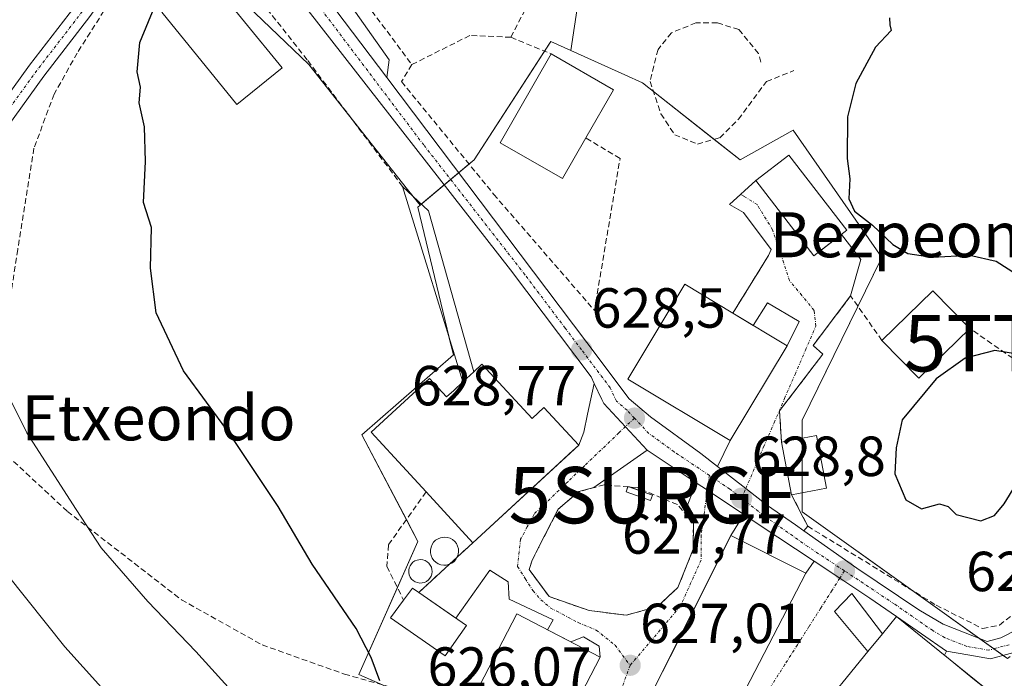
# Model space of a CAD drawing. Units: metres. Extents: x 589978 to 593427, y 4759095 to 4761456.
# Drawn here: x 590910 to 591085, y 4760490 to 4760607 of the extents above; entities that cross this region are included whole.
import ezdxf
from ezdxf.enums import TextEntityAlignment as Align

# ---------------------------------------------------------------- set-up
doc = ezdxf.new("R2010")
doc.units = ezdxf.units.M
doc.header["$MEASUREMENT"] = 0
doc.linetypes.add('TRAZO_Y_PUNTO', pattern=[1, 0.5, -0.25, 0, -0.25])
doc.linetypes.add('TRAZOSX2', pattern=[1.5, 1, -0.5])
doc.layers.get('0').update_dxf_attribs({"lineweight": 5})
for name, color, linetype, lineweight in [('Carretera de calzada única', 19, 'Continuous', 13), ('Carretera de calzada única Cxs', 19, 'Continuous', 13), ('Carretera de calzada única eje', 19, 'TRAZO_Y_PUNTO', 0), ('Carátula', 7, 'Continuous', 5), ('Curva de nivel maestra', 36, 'Continuous', 30), ('Curva de nivel normal', 36, 'Continuous', 0), ('Edificación', 1, 'Continuous', 13), ('Edificación Cxs', 1, 'Continuous', 13), ('Elemento construido', 1, 'Continuous', 0), ('Estanque', 2, 'Continuous', 0), ('Estanque Cxs', 2, 'Continuous', 0), ('Muro lineal', 1, 'TRAZOSX2', 13), ('Núcleo urbano', 19, 'Continuous', 0), ('Núcleo urbano CxS', 19, 'Continuous', 0), ('Pasarela Cxs', 142, 'Continuous', 13), ('Pasarela superficial', 5, 'Continuous', 13), ('Pastizal CxS', 92, 'Continuous', 0), ('Pista pavimentada', 135, 'Continuous', 13), ('Pista pavimentada Cxs', 135, 'Continuous', 0), ('Pista pavimentada eje', 135, 'TRAZO_Y_PUNTO', 0), ('Prado', 92, 'Continuous', 0), ('Prado CxS', 92, 'Continuous', 0), ('Punto de cota en terreno', 7, 'Continuous', 0), ('Rótulo de punto de cota en terreno', 19, 'Continuous', 0), ('Silo', 1, 'Continuous', 0), ('Silo Cxs', 1, 'Continuous', 0), ('Surgencia fuente', 7, 'Continuous', 0), ('Texto cartográfico', 19, 'Continuous', 0), ('Torre de tendido puntual', 7, 'Continuous', 0), ('Vía urbana Cxs', 5, 'Continuous', 0), ('Vía urbana eje', 5, 'TRAZO_Y_PUNTO', 0)]:
    doc.layers.add(name, color=color, linetype=linetype, lineweight=lineweight)
doc.styles.add('Arial', font='txt', dxfattribs={"height": 0.2})

# ---------------------------------------------------------------- blocks, each defined once
blk = doc.blocks.new('*U155')
at = {"layer": 'Prado CxS', "color": 92, "linetype": 'Continuous', "lineweight": 0}
blk.add_polyline3d([(590940.57, 4760619.07, 624.64), (590961.04, 4760599.45, 625.53), (590978.57, 4760577.23, 626.87), (590980.82, 4760574.46, 627.32), (590980.42, 4760574.12, 627.26), (590985.62, 4760552.45, 627.14), (590986.72, 4760547.87, 627.3), (590970.44, 4760533.69, 626.77), (590980.42, 4760514.79, 627.13), (590969.92, 4760491.17, 624.18), (590983.18, 4760485.35, 624.91)], dxfattribs=at)
blk = doc.blocks.new('*U163')
at = {"layer": 'Pastizal CxS', "color": 92, "linetype": 'Continuous', "lineweight": 0}
blk.add_polyline3d([(591085.16, 4760494, 627.21), (591048.67, 4760520.04, 627.85), (591048.67, 4760536.32, 627.48), (591062.73, 4760564.95, 626.29), (591062.85, 4760565.19, 626.19), (591047.1, 4760587.77, 628.93), (591037.65, 4760582.52, 629.72), (591020.32, 4760596.17, 627.43), (591017.17, 4760597.59, 626.62), (591007.57, 4760601.93, 626.53), (591010.17, 4760619.25, 625.13)], dxfattribs=at)
blk = doc.blocks.new('5SURGF')
blk.add_text('5SURGF', height=10).set_placement((0, 0), align=Align.MIDDLE_CENTER)
blk = doc.blocks.new('5PATER')
at = {"layer": 'Carátula', "linetype": 'Continuous', "lineweight": 5}
h = blk.add_hatch(color=250, dxfattribs=at)
edge = h.paths.add_edge_path()
edge.add_ellipse((0, 0.01), major_axis=(-1.33, -1.34), ratio=0.999422, start_angle=0, end_angle=360)
blk = doc.blocks.new('*U212')
at = {"layer": 'Vía urbana Cxs', "color": 5, "linetype": 'Continuous', "lineweight": 0}
for points in [[(591006.19, 4760481.46, 625.37), (591012.82, 4760494.26, 627.4), (591012.59, 4760496.16, 627.63), (591009.81, 4760497.83, 628.05), (591007.57, 4760496.98, 628.13), (591003.47, 4760499.1, 628.27), (591004.42, 4760500.85, 628.13), (590996.64, 4760504.5, 627.09), (590996.48, 4760507.59, 627.28), (590993.23, 4760509.66, 627.34), (590987.19, 4760501.13, 626.74), (590980.57, 4760505.73, 626.93), (590985.96, 4760510.67, 627.3), (590986.07, 4760510.77, 627.3), (590987.35, 4760511.94, 627.35), (590987.45, 4760512.03, 627.35), (590988.69, 4760513.17, 627.4), (590990.19, 4760514.55, 627.47), (591008.98, 4760531.88, 628.59), (591009.89, 4760534.18, 628.72), (591010.53, 4760537.36, 628.87), (591011.75, 4760542.81, 628.71), (591013.1, 4760539.94, 628.76), (591013.42, 4760539.25, 628.77), (591017.28, 4760535.14, 628.72), (591021.17, 4760531, 628.75), (591011.67, 4760524.32, 628.43), (591008.99, 4760523.61, 628.23), (591005.36, 4760520.49, 628.03), (591001.87, 4760513.69, 627.7), (591000.71, 4760511.46, 627.6), (591000.16, 4760509.77, 627.55), (591003.76, 4760504.97, 627.77), (591010.87, 4760502.49, 628.09), (591017.48, 4760501.69, 628.04), (591023, 4760503.22, 628.22), (591026.6, 4760506.58, 628.4), (591029.32, 4760513.38, 629.14), (591029.35, 4760518.01, 629.21), (591027.76, 4760519.86, 628.96), (591029.87, 4760525.17, 628.93), (591031.84, 4760523.85, 628.97), (591038.3, 4760519.53, 628.7), (591036.03, 4760515.8, 628.93), (591026.62, 4760497.09, 627.73), (591022.47, 4760488.85, 626.83)], [(591036.94, 4760485.3, 627.18), (591049.31, 4760509.13, 627.98), (591050.8, 4760511.25, 627.96), (591055.36, 4760508.24, 627.8), (591060.67, 4760504.73, 627.66), (591065.42, 4760501.45, 627.62), (591062.92, 4760498.39, 628.07), (591057.48, 4760505.54, 627.83), (591054.39, 4760502.34, 627.93), (591060.35, 4760495.22, 628.04), (591050.81, 4760483.51, 627.76)], [(591079.01, 4760490.47, 627.32), (591073.93, 4760494.57, 627.37), (591074.33, 4760495.29, 627.35), (591078.08, 4760494.64, 627.26), (591082.14, 4760493.94, 627.21), (591085.59, 4760494.86, 627.17)]]:
    blk.add_polyline3d(points, dxfattribs=at)
blk = doc.blocks.new('5TTEND')
blk.add_text('5TTEND', height=10).set_placement((0, 0), align=Align.MIDDLE_CENTER)

msp = doc.modelspace()

# ---------------------------------------------------------------- linework, layer by layer
at = {"layer": 'Carretera de calzada única', "color": 19, "linetype": 'Continuous', "lineweight": 13}
for points in [[(590931.43, 4760654.2, 622.75), (590937.18, 4760646.79, 623.08), (590958.3, 4760619.1, 625.1), (590974.91, 4760597.1, 626.31)], [(591011.75, 4760542.81, 628.71), (591011.19, 4760544.01, 628.7), (590996.89, 4760562.98, 627.53), (590960.96, 4760608.99, 625.45), (590945.21, 4760630.16, 623.93)], [(590974.91, 4760597.1, 626.31), (591010.43, 4760550.06, 628.46), (591017.96, 4760540.09, 628.74), (591021.74, 4760536.86, 628.76), (591030.67, 4760530.38, 628.85), (591033.65, 4760528.06, 628.87)], [(591021.17, 4760531, 628.75), (591017.28, 4760535.14, 628.72), (591013.42, 4760539.25, 628.77), (591013.1, 4760539.94, 628.76), (591011.75, 4760542.81, 628.71)], [(591029.87, 4760525.17, 628.93), (591021.17, 4760531, 628.75)], [(591033.65, 4760528.06, 628.87), (591036.28, 4760526.02, 628.84), (591038.66, 4760524.17, 628.76), (591042.51, 4760521.18, 628.53), (591047.46, 4760517.69, 628.09), (591048.95, 4760516.64, 627.91)], [(591038.3, 4760519.53, 628.7), (591031.84, 4760523.85, 628.97), (591029.87, 4760525.17, 628.93)], [(591050.8, 4760511.25, 627.96), (591041.03, 4760517.7, 628.52), (591038.3, 4760519.53, 628.7)], [(591048.95, 4760516.64, 627.91), (591058.38, 4760510, 627.48), (591069.39, 4760502.64, 627.08), (591073.7, 4760500.1, 627.03), (591081.5, 4760497.01, 626.99), (591083.96, 4760497.69, 627), (591086.88, 4760499.12, 626.99), (591094.25, 4760503.85, 627.12), (591094.92, 4760504.29, 627.14), (591104.42, 4760509.77, 627.33), (591109.14, 4760512.95, 627.26)], [(591065.42, 4760501.45, 627.62), (591060.67, 4760504.73, 627.66), (591055.36, 4760508.24, 627.8), (591050.8, 4760511.25, 627.96)], [(591074.33, 4760495.29, 627.35), (591065.42, 4760501.45, 627.62)], [(591089.23, 4760496.74, 627.25), (591086.9, 4760495.22, 627.2), (591085.59, 4760494.86, 627.17), (591082.14, 4760493.94, 627.21), (591078.08, 4760494.64, 627.26), (591074.33, 4760495.29, 627.35)]]:
    msp.add_polyline3d(points, dxfattribs=at)
at = {"layer": 'Carretera de calzada única Cxs', "color": 19, "linetype": 'Continuous', "lineweight": 13}
for points in [[(590958.3, 4760619.1, 625.1), (590974.91, 4760597.1, 626.31), (591010.43, 4760550.06, 628.46), (591017.96, 4760540.09, 628.74), (591021.74, 4760536.86, 628.76), (591030.67, 4760530.38, 628.85), (591033.65, 4760528.06, 628.87), (591036.28, 4760526.02, 628.84), (591038.66, 4760524.17, 628.76), (591042.51, 4760521.18, 628.53), (591047.46, 4760517.69, 628.09), (591048.95, 4760516.64, 627.91), (591058.38, 4760510, 627.48), (591069.39, 4760502.64, 627.08), (591073.7, 4760500.1, 627.03), (591081.5, 4760497.01, 626.99), (591083.96, 4760497.69, 627), (591086.88, 4760499.12, 626.99)], [(591085.59, 4760494.86, 627.17), (591082.14, 4760493.94, 627.21), (591078.08, 4760494.64, 627.26), (591074.33, 4760495.29, 627.35), (591065.42, 4760501.45, 627.62), (591060.67, 4760504.73, 627.66), (591055.36, 4760508.24, 627.8), (591050.8, 4760511.25, 627.96), (591041.03, 4760517.7, 628.52), (591038.3, 4760519.53, 628.7), (591031.84, 4760523.85, 628.97), (591029.87, 4760525.17, 628.93), (591021.17, 4760531, 628.75), (591017.28, 4760535.14, 628.72), (591013.42, 4760539.25, 628.77), (591013.1, 4760539.94, 628.76), (591011.75, 4760542.81, 628.71), (591011.19, 4760544.01, 628.7), (590996.89, 4760562.98, 627.53), (590960.96, 4760608.99, 625.45)]]:
    msp.add_polyline3d(points, dxfattribs=at)
at = {"layer": 'Carretera de calzada única eje', "color": 19, "linetype": 'TRAZO_Y_PUNTO', "lineweight": 0}
for points in [[(591009.5, 4760548.77, 628.51), (591006.57, 4760552.65, 628.28), (590999.42, 4760562.14, 627.6), (590981.46, 4760585.14, 626.82), (590959.63, 4760614.04, 625.29), (590948.72, 4760628.71, 624.26), (590943.44, 4760635.63, 623.71)], [(591018.88, 4760536.66, 628.74), (591017.58, 4760538.05, 628.74), (591015.69, 4760539.67, 628.74), (591014.57, 4760542.05, 628.72), (591009.5, 4760548.77, 628.51)], [(591032.19, 4760526.49, 628.91), (591025.92, 4760530.69, 628.84), (591021.45, 4760533.93, 628.79), (591018.88, 4760536.66, 628.74)], [(591037.91, 4760522.44, 628.77), (591035.85, 4760524.04, 628.86), (591032.19, 4760526.49, 628.91)], [(591056.19, 4760509.56, 627.7), (591049.7, 4760513.85, 628.02), (591041.77, 4760519.44, 628.51), (591037.91, 4760522.44, 628.77)], [(591085.43, 4760496.45, 627.09), (591083.05, 4760495.82, 627.1), (591081.82, 4760495.47, 627.1), (591077.91, 4760496.15, 627.2), (591074.01, 4760497.69, 627.3), (591071.86, 4760498.96, 627.28), (591065.03, 4760503.68, 627.48), (591059.52, 4760507.36, 627.6), (591056.19, 4760509.56, 627.7)]]:
    msp.add_polyline3d(points, dxfattribs=at)
at = {"layer": 'Curva de nivel maestra', "color": 36, "linetype": 'Continuous', "lineweight": 30}
for points in [[(590973.65, 4760490.05, 625), (590972.1, 4760494.2, 625), (590969.47, 4760499.31, 625), (590961.65, 4760510.74, 625), (590955.58, 4760520.98, 625), (590946.98, 4760533.94, 625), (590938.78, 4760545.03, 625), (590933.97, 4760555.33, 625), (590932.93, 4760563.27, 625), (590933.1, 4760570.5, 625), (590931.67, 4760574.93, 625), (590932.04, 4760582.21, 625), (590931.86, 4760588.34, 625), (590930.95, 4760592.62, 625), (590931.14, 4760595.41, 625), (590930.56, 4760598.11, 625), (590931.07, 4760603.35, 625), (590933.71, 4760609.76, 625)], [(591064.18, 4760607.73, 625), (591064.23, 4760606.48, 625), (591064.49, 4760605.44, 625), (591061.68, 4760602.53, 625), (591058.19, 4760596.08, 625), (591056.74, 4760590.14, 625), (591056.67, 4760582.74, 625), (591057.12, 4760579.11, 625), (591056.97, 4760575.59, 625), (591057.97, 4760573.4, 625), (591061.16, 4760570.89, 625), (591064.77, 4760567.46, 625), (591067.43, 4760565.88, 625), (591071.77, 4760565.2, 625), (591078.43, 4760565.57, 625), (591083.1, 4760564.49, 625), (591086.72, 4760562.24, 625)], [(591087.3, 4760547.98, 625), (591082.91, 4760548.69, 625), (591077.63, 4760547.31, 625), (591072.46, 4760543.63, 625), (591066.43, 4760536.37, 625), (591065.35, 4760531.4, 625), (591065.14, 4760526.78, 625), (591067.09, 4760522.15, 625), (591069.84, 4760520.57, 625), (591073.07, 4760521.47, 625), (591074.58, 4760520.98, 625), (591076.04, 4760519.53, 625), (591080.43, 4760518.44, 625), (591082.84, 4760519.37, 625), (591084.54, 4760521.47, 625), (591091.88, 4760533.4, 625)]]:
    msp.add_polyline3d(points, dxfattribs=at)
at = {"layer": 'Curva de nivel normal', "color": 36, "linetype": 'Continuous', "lineweight": 0}
for points in [[(591029.93, 4760418.85, 620), (591025.61, 4760422.42, 620), (591021.95, 4760425.5, 620), (591016.16, 4760428.7, 620), (591013.16, 4760429.18, 620), (591011.26, 4760430.23, 620), (591008.78, 4760433.84, 620), (591004.93, 4760438.04, 620), (591002.97, 4760439.62, 620), (591001.02, 4760440.2, 620), (590999.01, 4760441.58, 620), (590997.55, 4760444.53, 620), (590992.83, 4760451.69, 620), (590985.2, 4760459.6, 620), (590976.38, 4760465.78, 620), (590966.91, 4760471.75, 620), (590950.72, 4760484.55, 620), (590941.01, 4760495.24, 620), (590932.48, 4760504.12, 620), (590924.17, 4760513.63, 620), (590919.72, 4760520.45, 620), (590910.99, 4760534.06, 620), (590906.66, 4760542.73, 620)], [(590999.18, 4760419.27, 615), (590993.46, 4760423.95, 615), (590988.74, 4760430.49, 615), (590976.91, 4760443.98, 615), (590975.08, 4760445.48, 615), (590974, 4760446.73, 615), (590969.74, 4760449.81, 615), (590955.2, 4760459.93, 615), (590937.18, 4760474.88, 615), (590928.02, 4760484.62, 615), (590917.7, 4760496.06, 615), (590907.49, 4760508.89, 615)]]:
    msp.add_polyline3d(points, dxfattribs=at)
at = {"layer": 'Edificación', "color": 1, "linetype": 'Continuous', "lineweight": 13}
for points in [[(590956.29, 4760598.85, 629.02), (590948.29, 4760592.33, 629.36), (590934.96, 4760608.7, 629.23), (590942.96, 4760615.22, 627.27), (590956.29, 4760598.85, 629.02)], [(591010.26, 4760586.38, 634.88), (591006.1, 4760579.17, 631.1), (590995.03, 4760585.55, 633.12), (591004.12, 4760601.31, 634.53)], [(591004.12, 4760601.31, 634.53), (591015.19, 4760594.93, 634.34), (591010.26, 4760586.38, 634.88)], [(591056.61, 4760570.01, 635.87), (591050.76, 4760565.49, 634.19), (591040.46, 4760578.82, 633.35), (591046.3, 4760583.34, 634.45), (591056.61, 4760570.01, 635.87)], [(591046.02, 4760549.5, 636.17), (591035.91, 4760532.66, 636.07), (591017.73, 4760543.57, 635.23), (591027.84, 4760560.41, 635.66), (591036.36, 4760555.3, 637.56)], [(591062.85, 4760550.43, 636.44), (591071.89, 4760559.27, 627.13), (591078.44, 4760552.58, 628.28)], [(591036.36, 4760555.3, 637.56), (591046.02, 4760549.5, 636.17)], [(591078.44, 4760552.58, 628.28), (591069.37, 4760543.74, 628.6), (591062.85, 4760550.43, 636.44)], [(590990.35, 4760544.9, 635.85), (590991.77, 4760546.21, 636.03), (591000.69, 4760536.59, 637), (591002.82, 4760538.57, 631.16), (591008.98, 4760531.88, 631.02), (591007.32, 4760530.34, 637.33), (591006.28, 4760529.38, 638.24), (590990.19, 4760514.55, 633.66)], [(590990.35, 4760544.9, 635.85), (590988.42, 4760543.09, 636.08)], [(590981.89, 4760523.56, 635.98), (590976.26, 4760529.68, 635.94), (590972.12, 4760534.18, 627.19), (590982.46, 4760543.72, 627.76), (590985.53, 4760540.41, 634.3), (590986.8, 4760541.59, 632.88), (590988.42, 4760543.09, 636.08)], [(591045.01, 4760532.41, 630.02), (591051.21, 4760533.59, 627.76), (591052.98, 4760524.22, 631.11)], [(591046.8, 4760523.06, 629.92), (591045.01, 4760532.41, 630.02)], [(590990.19, 4760514.55, 633.66), (590981.89, 4760523.56, 635.98)], [(591052.98, 4760524.22, 631.11), (591046.8, 4760523.06, 629.92)], [(591049.31, 4760509.13, 636.34), (591036.94, 4760485.3, 636.04), (591033.78, 4760486.92, 637.19), (591032.28, 4760483.94, 630.28), (591022.47, 4760488.85, 627.93), (591036.03, 4760515.8, 635.82), (591049.31, 4760509.13, 636.34)], [(590977.89, 4760504.36, 629.9), (590979.48, 4760506.5, 631.96), (590980.57, 4760505.73, 632.66)], [(590980.57, 4760505.73, 632.66), (590989.03, 4760499.85, 629.55)], [(590989.03, 4760499.85, 629.55), (590985.28, 4760494.49, 628.97), (590975.55, 4760501.22, 625.78), (590977.89, 4760504.36, 629.9)], [(590991.37, 4760489.14, 631.43), (590998.01, 4760501.93, 633.46), (591012.82, 4760494.26, 630.77)], [(591062.92, 4760498.39, 635.72), (591065.42, 4760501.45, 633.21), (591082.64, 4760487.54, 634.94), (591063.72, 4760464.51, 627.35), (591048.42, 4760477.06, 631.17), (591052.55, 4760482.09, 634.43), (591050.81, 4760483.51, 631.37), (591060.35, 4760495.22, 635.3)], [(591062.92, 4760498.39, 635.72), (591060.35, 4760495.22, 635.3)], [(591012.82, 4760494.26, 630.77), (591006.19, 4760481.46, 631.84), (590991.37, 4760489.14, 631.43)]]:
    msp.add_polyline3d(points, dxfattribs=at)
at = {"layer": 'Edificación Cxs', "color": 1, "linetype": 'Continuous', "lineweight": 13}
for points in [[(590956.29, 4760598.85, 629.02), (590948.29, 4760592.33, 629.36), (590934.96, 4760608.7, 629.23), (590942.96, 4760615.22, 627.27), (590956.29, 4760598.85, 629.02)], [(591010.26, 4760586.38, 634.88), (591006.1, 4760579.17, 631.1), (590995.03, 4760585.55, 633.12), (591004.12, 4760601.31, 634.53), (591015.19, 4760594.93, 634.34), (591010.26, 4760586.38, 634.88)], [(591056.61, 4760570.01, 635.87), (591050.76, 4760565.49, 634.19), (591040.46, 4760578.82, 633.35), (591046.3, 4760583.34, 634.45), (591056.61, 4760570.01, 635.87)], [(591046.02, 4760549.5, 636.17), (591035.91, 4760532.66, 636.07), (591017.73, 4760543.57, 635.23), (591027.84, 4760560.41, 635.66), (591036.36, 4760555.3, 637.56), (591046.02, 4760549.5, 636.17)], [(591078.44, 4760552.58, 628.28), (591069.37, 4760543.74, 628.6), (591062.85, 4760550.43, 636.44), (591071.89, 4760559.27, 627.13), (591078.44, 4760552.58, 628.28)], [(590988.42, 4760543.09, 636.08), (590990.35, 4760544.9, 635.85), (590991.77, 4760546.21, 636.03), (591000.69, 4760536.59, 637), (591002.82, 4760538.57, 631.16), (591008.98, 4760531.88, 631.02), (591007.32, 4760530.34, 637.33), (591006.28, 4760529.38, 638.24), (590990.19, 4760514.55, 633.66), (590981.89, 4760523.56, 635.98), (590976.26, 4760529.68, 635.94), (590972.12, 4760534.18, 627.19), (590982.46, 4760543.72, 627.76), (590985.53, 4760540.41, 634.3), (590986.8, 4760541.59, 632.88), (590988.42, 4760543.09, 636.08)], [(591052.98, 4760524.22, 631.11), (591046.8, 4760523.06, 629.92), (591045.01, 4760532.41, 630.02), (591051.21, 4760533.59, 627.76), (591052.98, 4760524.22, 631.11)], [(591049.31, 4760509.13, 636.34), (591036.94, 4760485.3, 636.04), (591033.78, 4760486.92, 637.19), (591032.28, 4760483.94, 630.28), (591022.47, 4760488.85, 627.93), (591036.03, 4760515.8, 635.82), (591049.31, 4760509.13, 636.34)], [(590989.03, 4760499.85, 629.55), (590985.28, 4760494.49, 628.97), (590975.55, 4760501.22, 625.78), (590977.89, 4760504.36, 629.9), (590979.48, 4760506.5, 631.96), (590980.57, 4760505.73, 632.66), (590989.03, 4760499.85, 629.55)], [(591012.82, 4760494.26, 630.77), (591006.19, 4760481.46, 631.84), (590991.37, 4760489.14, 631.43), (590998.01, 4760501.93, 633.46), (591012.82, 4760494.26, 630.77)], [(591060.35, 4760495.22, 635.3), (591062.92, 4760498.39, 635.71), (591065.42, 4760501.45, 633.21), (591082.64, 4760487.54, 634.94), (591063.72, 4760464.51, 627.35), (591048.42, 4760477.06, 631.17), (591052.55, 4760482.09, 634.43), (591050.81, 4760483.51, 631.37), (591060.35, 4760495.22, 635.3)]]:
    msp.add_polyline3d(points, close=True, dxfattribs=at)
at = {"layer": 'Elemento construido', "color": 1, "linetype": 'Continuous', "lineweight": 0}
msp.add_polyline3d([(590961.66, 4760619.64, 626.43), (590975.3, 4760600.24, 626.32), (590974.91, 4760597.1, 626.39)], dxfattribs=at)
at = {"layer": 'Estanque', "color": 2, "linetype": 'Continuous', "lineweight": 0}
for points in [[(591022.09, 4760522.99, 628.73), (591021.76, 4760522.05, 628.71), (591017.39, 4760523.6, 628.62), (591017.7, 4760524.47, 628.62)], [(591017.7, 4760524.47, 628.62), (591017.72, 4760524.53, 628.62), (591017.98, 4760524.44, 628.63)], [(591017.98, 4760524.44, 628.63), (591022.09, 4760522.99, 628.73)]]:
    msp.add_polyline3d(points, dxfattribs=at)
at = {"layer": 'Estanque Cxs', "color": 2, "linetype": 'Continuous', "lineweight": 0}
msp.add_polyline3d([(591022.09, 4760522.99, 628.73), (591021.76, 4760522.05, 628.71), (591017.39, 4760523.6, 628.62), (591017.72, 4760524.53, 628.62), (591022.09, 4760522.99, 628.73)], close=True, dxfattribs=at)
at = {"layer": 'Muro lineal', "color": 1, "linetype": 'TRAZOSX2', "lineweight": 13}
for points in [[(590996.93, 4760604.26, 628.75), (591000.56, 4760611.23, 630.99), (590998.14, 4760613.05, 628.93), (591003.59, 4760616.99, 628.52), (590985.41, 4760639.72, 628.19), (590962.38, 4760622.14, 625.47), (590979.35, 4760599.41, 627.79)], [(590977.71, 4760577.77, 629.8), (590960.76, 4760600.25, 626.62), (590946.44, 4760618.42, 624.89), (590942.12, 4760620.97, 624.68), (590936.71, 4760620.34, 624.47), (590933.48, 4760618.9, 624.4), (590927.07, 4760612.74, 623.4), (590919.92, 4760601.46, 623.7), (590915.83, 4760594.17, 623.29), (590912.23, 4760584.57, 625.58), (590909.35, 4760566.57, 624.21), (590904.23, 4760533.06, 618.9), (590918.19, 4760520.09, 623.97), (590938.44, 4760504.41, 623.75), (590952.76, 4760496.41, 622.89), (590967.39, 4760491.22, 624.19), (590989.6, 4760484.97, 626.25), (590991.37, 4760489.14, 631.43)], [(591041.35, 4760599.85, 631.9), (591040.92, 4760601.38, 631.64), (591037.44, 4760605.61, 631.13), (591033.6, 4760606.81, 629.35), (591029.8, 4760606.81, 634.56), (591025.44, 4760605.05, 632.15), (591023.07, 4760602.09, 632.19), (591021.67, 4760596.41, 629.45), (591023.6, 4760590.65, 628.79), (591026.03, 4760586.97, 638.38), (591030.07, 4760585.3, 642.85), (591034.03, 4760586.41, 629.53), (591037.35, 4760589.7, 629.53), (591042.35, 4760596.41, 630.17), (591047.19, 4760598.33, 630.54)], [(590996.93, 4760604.26, 628.75), (590989.65, 4760604.57, 628.58), (590979.35, 4760599.41, 627.79)], [(590996.93, 4760604.26, 628.75), (591004.12, 4760601.31, 634.53)], [(590979.35, 4760599.41, 627.79), (590977.53, 4760596.38, 627.97), (590993.9, 4760576.38, 627.65), (591011.78, 4760555.78, 631.63), (591016.32, 4760582.75, 633.88), (591010.26, 4760586.38, 634.88)], [(591042.71, 4760565.54, 630.94), (591036.36, 4760555.3, 637.56)], [(591062.85, 4760550.43, 636.44), (591057.28, 4760558.34, 628.88), (591050.6, 4760549.54, 637.48), (591052.35, 4760548.01, 639.55), (591044.64, 4760537.93, 629.04), (591045.01, 4760532.41, 630.02)], [(591046.8, 4760523.06, 629.92), (591049.67, 4760517.46, 630.51), (591072.48, 4760503.46, 628.61), (591080.71, 4760499.3, 627.78), (591083.71, 4760499.93, 627.35), (591087.92, 4760503.22, 627.11), (591090.71, 4760507.85, 627.72), (591090.71, 4760511.94, 626.82), (591089.44, 4760523.54, 626.44), (591091.07, 4760530.89, 628.46), (591094.68, 4760541.29, 627.05), (591078.44, 4760552.58, 628.28)], [(591017.48, 4760501.69, 628.47), (591023, 4760503.22, 629.65), (591026.6, 4760506.58, 629.45), (591029.32, 4760513.38, 629.86), (591029.35, 4760518.01, 630.01), (591026.52, 4760521.3, 629.41), (591019.35, 4760524.33, 630.54), (591013.51, 4760524.81, 633.64), (591008.99, 4760523.61, 634.17), (591005.36, 4760520.49, 629.36), (591001.87, 4760513.69, 629.46), (591000.71, 4760511.46, 628.31), (591000.16, 4760509.77, 627.71), (591003.76, 4760504.97, 629.22), (591010.87, 4760502.49, 629.18), (591017.48, 4760501.69, 628.47)], [(590981.89, 4760523.56, 635.98), (590975.19, 4760514.18, 627.66), (590974.92, 4760510.34, 627.24), (590977.89, 4760504.36, 629.9)], [(590990.19, 4760514.55, 633.66), (590987.45, 4760512.03, 633.42), (590985.96, 4760510.67, 633.47), (590980.57, 4760505.73, 632.66)]]:
    msp.add_polyline3d(points, dxfattribs=at)
at = {"layer": 'Núcleo urbano', "color": 19, "linetype": 'Continuous', "lineweight": 0}
for points in [[(590980.82, 4760574.46, 627.32), (590979.51, 4760576.07, 627.03), (590978.57, 4760577.23, 626.87), (590968.36, 4760590.17, 626.05), (590961.04, 4760599.45, 625.53), (590940.57, 4760619.07, 624.64), (590940.83, 4760620.82, 624.46), (590942.04, 4760629.02, 623.59), (590942.14, 4760629.65, 623.6), (590941.41, 4760633.62, 623.6), (590941.32, 4760633.67, 623.59), (590937.53, 4760635.41, 623.22), (590930.97, 4760638.42, 622.69), (590924.3, 4760651.76, 622.46), (590914.3, 4760659.26, 622.24), (590886.79, 4760661.76, 622.1)], [(591080.11, 4760634.02, 624.19), (591080.01, 4760633.84, 624.19), (591075.19, 4760625.08, 624.7), (591061.85, 4760624.25, 626.03), (591059.7, 4760624.51, 626.16), (591048.66, 4760625.85, 627.21), (591044.03, 4760626.41, 627.57), (591034.34, 4760627.58, 628.1), (591019.34, 4760625.08, 626.72), (591010.17, 4760619.25, 625.13), (591007.57, 4760601.93, 626.53)], [(591007.57, 4760601.93, 626.53), (591004.04, 4760603.52, 626.7), (591002.93, 4760601.8, 627.23), (590990.4, 4760582.52, 627.16), (590989.5, 4760581.76, 627.12), (590987.66, 4760580.22, 627.08), (590986.24, 4760579.02, 627.09), (590985.11, 4760578.07, 627.12), (590981.03, 4760574.64, 627.34)], [(591007.57, 4760601.93, 626.53), (591004.04, 4760603.52, 626.7), (591002.93, 4760601.8, 627.23), (590990.4, 4760582.52, 627.16), (590989.5, 4760581.76, 627.12), (590987.66, 4760580.22, 627.08), (590986.24, 4760579.02, 627.09), (590985.11, 4760578.07, 627.12), (590981.03, 4760574.64, 627.34)], [(591085.64, 4760494.34, 627.2), (591085.16, 4760494, 627.21), (591084.39, 4760494.54, 627.18), (591082.73, 4760495.73, 627.1), (591080.23, 4760497.51, 627.03), (591068.35, 4760505.99, 626.43), (591048.67, 4760520.04, 627.85), (591048.67, 4760523.41, 627.81), (591048.67, 4760533.11, 627.29), (591048.67, 4760536.32, 627.48), (591058.58, 4760556.5, 628.75), (591062.73, 4760564.95, 626.29), (591062.85, 4760565.19, 626.19), (591047.1, 4760587.77, 628.93), (591037.65, 4760582.52, 629.72), (591033.05, 4760586.14, 629.55), (591022.26, 4760594.64, 627.95), (591020.32, 4760596.17, 627.43), (591017.17, 4760597.59, 626.62), (591007.57, 4760601.93, 626.53)], [(590980.82, 4760574.46, 627.32), (590980.42, 4760574.12, 627.26), (590985.62, 4760552.45, 627.14), (590985.94, 4760551.11, 627.18), (590986.72, 4760547.87, 627.3), (590970.44, 4760533.69, 626.77), (590978.38, 4760518.65, 627.09), (590980.42, 4760514.79, 627.13), (590976.78, 4760506.6, 626.39), (590969.92, 4760491.17, 624.18), (590974.09, 4760489.33, 624.47)], [(590981.03, 4760574.64, 627.34), (590980.82, 4760574.46, 627.32)], [(590981.03, 4760574.64, 627.34), (590980.82, 4760574.46, 627.32)]]:
    msp.add_polyline3d(points, dxfattribs=at)
at = {"layer": 'Núcleo urbano CxS', "color": 19, "linetype": 'Continuous', "lineweight": 0}
for points in [[(591010.17, 4760619.25, 625.13), (591007.57, 4760601.93, 626.53), (591004.04, 4760603.52, 626.7), (590990.4, 4760582.52, 627.16), (590980.82, 4760574.46, 627.32), (590978.57, 4760577.23, 626.87), (590961.04, 4760599.45, 625.53), (590940.57, 4760619.07, 624.64)], [(590983.18, 4760485.35, 624.91), (590969.92, 4760491.17, 624.18), (590980.42, 4760514.79, 627.13), (590970.44, 4760533.69, 626.77), (590986.72, 4760547.87, 627.3), (590985.62, 4760552.45, 627.14), (590980.42, 4760574.12, 627.26), (590980.82, 4760574.46, 627.32), (590990.4, 4760582.52, 627.16), (591004.04, 4760603.52, 626.7), (591007.57, 4760601.93, 626.53), (591007.57, 4760601.93, 626.53), (591017.17, 4760597.59, 626.62), (591020.32, 4760596.17, 627.43), (591037.65, 4760582.52, 629.72), (591047.1, 4760587.77, 628.93), (591062.85, 4760565.19, 626.19), (591062.73, 4760564.95, 626.29), (591048.67, 4760536.32, 627.48), (591048.67, 4760520.04, 627.85), (591085.16, 4760494, 627.21)]]:
    msp.add_polyline3d(points, dxfattribs=at)
at = {"layer": 'Pasarela Cxs', "color": 142, "linetype": 'Continuous', "lineweight": 13}
for points in [[(590990.35, 4760544.9, 635.85), (590988.42, 4760543.09, 636.08), (590977.71, 4760577.77, 629.8), (590982.28, 4760573.46, 627.96), (590990.35, 4760544.9, 635.85)], [(591062.92, 4760498.39, 635.71), (591060.35, 4760495.22, 635.3), (591054.39, 4760502.34, 628.24), (591057.48, 4760505.54, 628.18), (591062.92, 4760498.39, 635.71)]]:
    msp.add_polyline3d(points, close=True, dxfattribs=at)
at = {"layer": 'Pasarela superficial', "color": 5, "linetype": 'Continuous', "lineweight": 13}
for points in [[(590988.42, 4760543.09, 636.08), (590977.71, 4760577.77, 629.8)], [(590977.71, 4760577.77, 629.8), (590982.28, 4760573.46, 627.96), (590990.35, 4760544.9, 635.85)], [(590990.35, 4760544.9, 635.85), (590988.42, 4760543.09, 636.08)], [(591060.35, 4760495.22, 635.3), (591054.39, 4760502.34, 628.24), (591057.48, 4760505.54, 628.18), (591062.92, 4760498.39, 635.72)], [(591062.92, 4760498.39, 635.72), (591060.35, 4760495.22, 635.3)]]:
    msp.add_polyline3d(points, dxfattribs=at)
at = {"layer": 'Pastizal CxS', "color": 92, "linetype": 'Continuous', "lineweight": 0}
for points in [[(591080.11, 4760634.02, 624.19), (591080.01, 4760633.84, 624.19), (591075.19, 4760625.08, 624.7), (591061.85, 4760624.25, 626.03), (591059.7, 4760624.51, 626.16), (591048.66, 4760625.85, 627.21), (591044.03, 4760626.41, 627.57), (591034.34, 4760627.58, 628.1), (591019.34, 4760625.08, 626.72), (591010.17, 4760619.25, 625.13), (591007.57, 4760601.93, 626.53)], [(591085.64, 4760494.34, 627.2), (591085.16, 4760494, 627.21), (591084.39, 4760494.54, 627.18), (591082.73, 4760495.73, 627.1), (591080.23, 4760497.51, 627.03), (591068.35, 4760505.99, 626.43), (591048.67, 4760520.04, 627.85), (591048.67, 4760523.41, 627.81), (591048.67, 4760533.11, 627.29), (591048.67, 4760536.32, 627.48), (591058.58, 4760556.5, 628.75), (591062.73, 4760564.95, 626.29), (591062.85, 4760565.19, 626.19), (591047.1, 4760587.77, 628.93), (591037.65, 4760582.52, 629.72), (591033.05, 4760586.14, 629.55), (591022.26, 4760594.64, 627.95), (591020.32, 4760596.17, 627.43), (591017.17, 4760597.59, 626.62), (591007.57, 4760601.93, 626.53)]]:
    msp.add_polyline3d(points, dxfattribs=at)
at = {"layer": 'Pista pavimentada', "color": 135, "linetype": 'Continuous', "lineweight": 13}
for points in [[(590882.92, 4760437.93, 594.36), (590883.8, 4760447.06, 596.41), (590883.24, 4760455.86, 597.53), (590880.48, 4760480.18, 602.08), (590879.72, 4760509.06, 607.14), (590880.8, 4760529.38, 610.94), (590880.96, 4760546.26, 613.82), (590883.32, 4760554.82, 615.42), (590891.88, 4760570.18, 618.31), (590899.28, 4760582.5, 619.7), (590911.44, 4760599.3, 621.03), (590927.56, 4760620.18, 622.16), (590935.84, 4760632.34, 623.1), (590939.14, 4760638.32, 623.32)], [(590945.21, 4760630.16, 623.93), (590937.08, 4760627.22, 623.23), (590931.24, 4760620.58, 622.49), (590922.16, 4760607.94, 622.18), (590914.01, 4760597.38, 621.52), (590901.96, 4760580.73, 620.13), (590894.66, 4760568.57, 618.73), (590886.31, 4760553.59, 615.65), (590884.16, 4760545.81, 614.22), (590884.01, 4760529.28, 611.54), (590882.93, 4760509.01, 607.91), (590883.68, 4760480.4, 602.66), (590885.95, 4760460.39, 598.66), (590886.88, 4760452.42, 597.23), (590887.32, 4760446.98, 596.63), (590886.36, 4760438.66, 595.05), (590884.8, 4760428.5, 593.15), (590882.04, 4760428.74, 592.98), (590882.6, 4760434.52, 593.86)]]:
    msp.add_polyline3d(points, dxfattribs=at)
at = {"layer": 'Pista pavimentada Cxs', "color": 135, "linetype": 'Continuous', "lineweight": 0}
msp.add_polyline3d([(590899.28, 4760582.5, 619.7), (590911.44, 4760599.3, 621.03), (590927.56, 4760620.18, 622.16), (590935.84, 4760632.34, 623.1), (590939.14, 4760638.32, 623.32), (590942.07, 4760634.37, 623.64), (590945.21, 4760630.16, 623.93), (590945.21, 4760630.16, 623.93), (590937.08, 4760627.22, 623.23), (590931.24, 4760620.58, 622.49), (590922.16, 4760607.94, 622.18), (590914.01, 4760597.38, 621.52), (590901.96, 4760580.73, 620.13)], dxfattribs=at)
at = {"layer": 'Pista pavimentada eje', "color": 135, "linetype": 'TRAZO_Y_PUNTO', "lineweight": 0}
msp.add_polyline3d([(590943.44, 4760635.63, 623.71), (590933.54, 4760626.46, 622.78), (590929.4, 4760620.38, 622.33), (590924.86, 4760614.06, 621.93), (590912.73, 4760598.34, 621.24), (590900.62, 4760581.62, 619.92), (590893.27, 4760569.38, 618.52), (590884.82, 4760554.21, 615.54), (590883.74, 4760550.32, 614.91), (590882.56, 4760546.04, 614.1), (590882.48, 4760537.6, 612.68), (590882.41, 4760529.33, 611.33), (590881.33, 4760509.04, 607.59), (590882.08, 4760480.29, 602.44), (590884.6, 4760458.13, 598.12), (590885.06, 4760454.14, 597.28), (590885.35, 4760449.14, 596.73), (590885.56, 4760447.02, 596.48), (590885.08, 4760442.86, 595.86), (590884.64, 4760438.28, 594.69), (590884.44, 4760436.95, 594.44)], dxfattribs=at)
at = {"layer": 'Prado', "color": 92, "linetype": 'Continuous', "lineweight": 0}
for points in [[(590980.82, 4760574.46, 627.32), (590979.51, 4760576.07, 627.03), (590978.57, 4760577.23, 626.87), (590968.36, 4760590.17, 626.05), (590961.04, 4760599.45, 625.53), (590940.57, 4760619.07, 624.64), (590940.83, 4760620.82, 624.46), (590942.04, 4760629.02, 623.59), (590942.14, 4760629.65, 623.6), (590941.41, 4760633.62, 623.6), (590941.32, 4760633.67, 623.59), (590937.53, 4760635.41, 623.22), (590930.97, 4760638.42, 622.69), (590924.3, 4760651.76, 622.46), (590914.3, 4760659.26, 622.24), (590886.79, 4760661.76, 622.1)], [(590980.82, 4760574.46, 627.32), (590980.42, 4760574.12, 627.26), (590985.62, 4760552.45, 627.14), (590985.94, 4760551.11, 627.18), (590986.72, 4760547.87, 627.3), (590970.44, 4760533.69, 626.77), (590978.38, 4760518.65, 627.09), (590980.42, 4760514.79, 627.13), (590976.78, 4760506.6, 626.39), (590969.92, 4760491.17, 624.18), (590974.09, 4760489.33, 624.47)]]:
    msp.add_polyline3d(points, dxfattribs=at)
at = {"layer": 'Silo', "color": 1, "linetype": 'Continuous', "lineweight": 0}
for points in [[(590985.51, 4760510.57, 633.43), (590985.01, 4760510.55, 633.42), (590984.51, 4760510.63, 633.47), (590984.04, 4760510.8, 633.58), (590983.62, 4760511.07, 633.7), (590983.26, 4760511.41, 633.72), (590982.98, 4760511.81, 633.63), (590982.78, 4760512.28, 633.22), (590982.67, 4760512.76, 632.63), (590982.67, 4760513.25, 632.11), (590982.76, 4760513.76, 631.7), (590982.96, 4760514.22, 631.38), (590983.22, 4760514.63, 630.85), (590983.58, 4760514.97, 630.28), (590984.01, 4760515.26, 629.58), (590984.46, 4760515.43, 629.39), (590985.16, 4760515.54, 629.62), (590985.65, 4760515.48, 630.15), (590986.13, 4760515.34, 630.82), (590986.57, 4760515.09, 631.59), (590986.96, 4760514.77, 632.28), (590987.26, 4760514.38, 632.86), (590987.48, 4760513.94, 633.27), (590987.62, 4760513.46, 633.26), (590987.65, 4760512.97, 633.28), (590987.6, 4760512.47, 633.32), (590987.35, 4760511.94, 633.34)], [(590981.17, 4760507.4, 633.45), (590980.75, 4760507.38, 633.42), (590980.33, 4760507.46, 633.43), (590979.94, 4760507.6, 633.32), (590979.6, 4760507.82, 632.63), (590979.3, 4760508.1, 632), (590979.05, 4760508.44, 631.41), (590978.89, 4760508.84, 631.03), (590978.8, 4760509.24, 630.81), (590978.8, 4760509.66, 630.77), (590978.87, 4760510.06, 630.86), (590979.03, 4760510.44, 630.93), (590979.26, 4760510.8, 630.91), (590979.55, 4760511.08, 630.8), (590979.91, 4760511.32, 630.55), (590980.3, 4760511.47, 630.73), (590980.87, 4760511.55, 631.49), (590981.28, 4760511.5, 632.19), (590981.69, 4760511.39, 632.91), (590982.05, 4760511.18, 633.49), (590982.37, 4760510.91, 633.64), (590982.62, 4760510.59, 633.71), (590982.82, 4760510.23, 633.71), (590982.92, 4760509.81, 633.4), (590982.96, 4760509.41, 632.76), (590982.89, 4760508.99, 632.25), (590982.76, 4760508.59, 631.99), (590982.55, 4760508.24, 632.16), (590982.28, 4760507.93, 632.78), (590981.94, 4760507.68, 633.58), (590981.57, 4760507.51, 633.51), (590981.17, 4760507.4, 633.45)], [(590986.07, 4760510.77, 633.39), (590985.51, 4760510.57, 633.43)], [(590987.35, 4760511.94, 633.34), (590987.17, 4760511.56, 632.73), (590986.85, 4760511.19, 632.49), (590986.44, 4760510.9, 632.79), (590986.07, 4760510.77, 633.39)]]:
    msp.add_polyline3d(points, dxfattribs=at)
at = {"layer": 'Silo Cxs', "color": 1, "linetype": 'Continuous', "lineweight": 0}
for points in [[(590985.51, 4760510.57, 633.43), (590985.01, 4760510.55, 633.42), (590984.51, 4760510.63, 633.47), (590984.04, 4760510.8, 633.58), (590983.62, 4760511.07, 633.7), (590983.26, 4760511.41, 633.72), (590982.98, 4760511.81, 633.63), (590982.78, 4760512.28, 633.22), (590982.67, 4760512.76, 632.63), (590982.67, 4760513.25, 632.11), (590982.76, 4760513.76, 631.7), (590982.96, 4760514.22, 631.37), (590983.22, 4760514.63, 630.85), (590983.58, 4760514.97, 630.28), (590984.01, 4760515.26, 629.58), (590984.46, 4760515.43, 629.39), (590985.16, 4760515.54, 629.62), (590985.65, 4760515.48, 630.15), (590986.13, 4760515.34, 630.82), (590986.57, 4760515.09, 631.59), (590986.96, 4760514.77, 632.28), (590987.26, 4760514.38, 632.86), (590987.48, 4760513.94, 633.27), (590987.62, 4760513.46, 633.26), (590987.65, 4760512.97, 633.28), (590987.6, 4760512.47, 633.32), (590987.17, 4760511.56, 632.73), (590986.85, 4760511.19, 632.49), (590986.44, 4760510.9, 632.79), (590985.51, 4760510.57, 633.43)], [(590981.17, 4760507.4, 633.45), (590980.75, 4760507.38, 633.42), (590980.33, 4760507.46, 633.43), (590979.94, 4760507.6, 633.32), (590979.6, 4760507.82, 632.63), (590979.3, 4760508.1, 632), (590979.05, 4760508.44, 631.41), (590978.89, 4760508.84, 631.03), (590978.8, 4760509.24, 630.81), (590978.8, 4760509.66, 630.77), (590978.87, 4760510.06, 630.86), (590979.03, 4760510.44, 630.93), (590979.26, 4760510.8, 630.91), (590979.55, 4760511.08, 630.8), (590979.91, 4760511.32, 630.55), (590980.3, 4760511.47, 630.73), (590980.87, 4760511.55, 631.49), (590981.28, 4760511.5, 632.19), (590981.69, 4760511.39, 632.91), (590982.05, 4760511.18, 633.49), (590982.37, 4760510.91, 633.64), (590982.62, 4760510.59, 633.71), (590982.82, 4760510.23, 633.71), (590982.92, 4760509.81, 633.4), (590982.96, 4760509.41, 632.76), (590982.89, 4760508.99, 632.25), (590982.76, 4760508.59, 631.99), (590982.55, 4760508.24, 632.16), (590982.28, 4760507.93, 632.78), (590981.94, 4760507.68, 633.58), (590981.57, 4760507.51, 633.51), (590981.17, 4760507.4, 633.45)]]:
    msp.add_polyline3d(points, close=True, dxfattribs=at)
at = {"layer": 'Vía urbana Cxs', "color": 5, "linetype": 'Continuous', "lineweight": 0}
msp.add_polyline3d([(591048.95, 4760516.64, 627.91), (591047.46, 4760517.69, 628.09), (591042.51, 4760521.18, 628.53), (591038.66, 4760524.17, 628.76), (591036.28, 4760526.02, 628.84), (591033.65, 4760528.06, 628.87), (591035.91, 4760532.66, 628.8), (591046.02, 4760549.5, 629.34), (591048.15, 4760553.79, 630.43), (591042.52, 4760557.12, 630.91), (591039.99, 4760553.12, 631.13), (591036.36, 4760555.3, 631.07), (591042.71, 4760565.54, 630.71), (591043.15, 4760566.57, 630.65), (591038.23, 4760573.16, 630.65), (591035.77, 4760574.59, 630.62), (591040.46, 4760578.82, 630.04), (591050.76, 4760565.49, 628.91), (591055.64, 4760569.26, 627.41), (591059.11, 4760564.82, 627.16), (591057.28, 4760558.34, 628.57), (591050.6, 4760549.54, 629.22), (591052.35, 4760548.01, 629.19), (591044.64, 4760537.93, 628.38), (591045.01, 4760532.41, 628.14), (591046.8, 4760523.06, 628.39), (591048.85, 4760519.05, 627.83), (591049.67, 4760517.46, 627.77), (591048.95, 4760516.64, 627.91)], close=True, dxfattribs=at)
for points in [[(591042.71, 4760565.54, 630.71), (591043.15, 4760566.57, 630.65), (591038.23, 4760573.16, 630.65), (591035.77, 4760574.59, 630.62), (591040.46, 4760578.82, 630.04)], [(591040.46, 4760578.82, 630.04), (591050.76, 4760565.49, 628.91), (591055.64, 4760569.26, 627.41)], [(591055.64, 4760569.26, 627.41), (591059.11, 4760564.82, 627.16), (591057.28, 4760558.34, 628.57)], [(591036.36, 4760555.3, 631.07), (591042.71, 4760565.54, 630.71)], [(591057.28, 4760558.34, 628.57), (591050.6, 4760549.54, 629.22), (591052.35, 4760548.01, 629.19), (591044.64, 4760537.93, 628.38), (591045.01, 4760532.41, 628.14)], [(591046.02, 4760549.5, 629.34), (591048.15, 4760553.79, 630.43), (591042.52, 4760557.12, 630.91), (591039.99, 4760553.12, 631.13)], [(591039.99, 4760553.12, 631.13), (591036.36, 4760555.3, 631.07)], [(591035.91, 4760532.66, 628.8), (591046.02, 4760549.5, 629.34)], [(591008.98, 4760531.88, 628.59), (591009.89, 4760534.18, 628.72), (591010.53, 4760537.36, 628.87), (591011.75, 4760542.81, 628.71)], [(591021.17, 4760531, 628.75), (591017.28, 4760535.14, 628.72), (591013.42, 4760539.25, 628.77), (591013.1, 4760539.94, 628.76), (591011.75, 4760542.81, 628.71)], [(590990.19, 4760514.55, 627.47), (591008.98, 4760531.88, 628.59)], [(591033.65, 4760528.06, 628.87), (591035.91, 4760532.66, 628.8)], [(591045.01, 4760532.41, 628.14), (591046.8, 4760523.06, 628.39)], [(591021.17, 4760531, 628.75), (591011.67, 4760524.32, 628.43)], [(591033.65, 4760528.06, 628.87), (591036.28, 4760526.02, 628.84), (591038.66, 4760524.17, 628.76), (591042.51, 4760521.18, 628.53), (591047.46, 4760517.69, 628.09), (591048.95, 4760516.64, 627.91)], [(591027.76, 4760519.86, 628.96), (591029.87, 4760525.17, 628.93)], [(591038.3, 4760519.53, 628.7), (591031.84, 4760523.85, 628.97), (591029.87, 4760525.17, 628.93)], [(591011.67, 4760524.32, 628.43), (591008.99, 4760523.61, 628.23), (591005.36, 4760520.49, 628.03), (591001.87, 4760513.69, 627.7), (591000.71, 4760511.46, 627.6), (591000.16, 4760509.77, 627.55), (591003.76, 4760504.97, 627.77), (591010.87, 4760502.49, 628.09), (591017.48, 4760501.69, 628.04)], [(591046.8, 4760523.06, 628.39), (591048.85, 4760519.05, 627.83), (591049.67, 4760517.46, 627.77)], [(591017.48, 4760501.69, 628.04), (591023, 4760503.22, 628.22), (591026.6, 4760506.58, 628.4), (591029.32, 4760513.38, 629.14), (591029.35, 4760518.01, 629.21), (591027.76, 4760519.86, 628.96)], [(591038.3, 4760519.53, 628.7), (591036.03, 4760515.8, 628.93)], [(591049.67, 4760517.46, 627.77), (591048.95, 4760516.64, 627.91)], [(590987.35, 4760511.94, 627.35), (590987.45, 4760512.03, 627.35), (590988.69, 4760513.17, 627.4), (590990.19, 4760514.55, 627.47)], [(591036.03, 4760515.8, 628.93), (591026.62, 4760497.09, 627.73), (591022.47, 4760488.85, 626.83), (591032.28, 4760483.94, 626.96), (591033.78, 4760486.92, 627.11), (591036.94, 4760485.3, 627.18), (591049.31, 4760509.13, 627.98)], [(590980.57, 4760505.73, 626.93), (590985.96, 4760510.67, 627.3), (590986.07, 4760510.77, 627.3)], [(590986.07, 4760510.77, 627.3), (590987.35, 4760511.94, 627.35)], [(591049.31, 4760509.13, 627.98), (591050.8, 4760511.25, 627.96)], [(591065.42, 4760501.45, 627.62), (591060.67, 4760504.73, 627.66), (591055.36, 4760508.24, 627.8), (591050.8, 4760511.25, 627.96)], [(591003.47, 4760499.1, 628.27), (591004.42, 4760500.85, 628.13), (590996.64, 4760504.5, 627.09), (590996.48, 4760507.59, 627.28), (590993.23, 4760509.66, 627.34), (590987.19, 4760501.13, 626.74)], [(590987.19, 4760501.13, 626.74), (590980.57, 4760505.73, 626.93)], [(591062.92, 4760498.39, 628.07), (591057.48, 4760505.54, 627.83), (591054.39, 4760502.34, 627.93), (591060.35, 4760495.22, 628.04)], [(591065.42, 4760501.45, 627.62), (591062.92, 4760498.39, 628.07)], [(591007.57, 4760496.98, 628.13), (591003.47, 4760499.1, 628.27)], [(591012.82, 4760494.26, 627.4), (591012.59, 4760496.16, 627.63), (591009.81, 4760497.83, 628.05), (591007.57, 4760496.98, 628.13)], [(591060.35, 4760495.22, 628.04), (591050.81, 4760483.51, 627.76), (591052.55, 4760482.09, 627.68), (591048.42, 4760477.06, 627.14), (591063.72, 4760464.51, 626.18), (591082.64, 4760487.54, 627.3), (591079.01, 4760490.47, 627.32), (591073.93, 4760494.57, 627.37)], [(591073.93, 4760494.57, 627.37), (591074.33, 4760495.29, 627.35)], [(591089.23, 4760496.74, 627.25), (591086.9, 4760495.22, 627.2), (591085.59, 4760494.86, 627.17), (591082.14, 4760493.94, 627.21), (591078.08, 4760494.64, 627.26), (591074.33, 4760495.29, 627.35)], [(591006.19, 4760481.46, 625.37), (591012.82, 4760494.26, 627.4)]]:
    msp.add_polyline3d(points, dxfattribs=at)
at = {"layer": 'Vía urbana eje', "color": 5, "linetype": 'TRAZO_Y_PUNTO', "lineweight": 0}
for points in [[(591037.91, 4760522.44, 628.77), (591038.66, 4760524.17, 628.76), (591041.83, 4760531.54, 628.69), (591043.69, 4760535.83, 628.36), (591045.54, 4760540.13, 628.44), (591047.4, 4760544.42, 628.6), (591049.25, 4760548.72, 629.06), (591051.11, 4760553.01, 629.57), (591050.79, 4760555.79, 629.71), (591048.61, 4760558.43, 629.98), (591046.43, 4760561.06, 630.22), (591044.93, 4760565.58, 630.47), (591043.42, 4760570.09, 630.49), (591040.66, 4760574.57, 630.32), (591038.34, 4760576.03, 630.38), (591037.77, 4760576.39, 630.38)], [(591018.88, 4760536.66, 628.74), (591016.12, 4760534.04, 628.68), (591010.09, 4760528.27, 628.32), (591007.08, 4760525.38, 628.14), (591001.05, 4760519.61, 627.79), (590999.86, 4760517.38, 627.71), (590998.66, 4760515.15, 627.62), (590998.12, 4760510.33, 627.47), (590999.5, 4760508.17, 627.48), (591000.87, 4760506.02, 627.5), (591002.28, 4760504.43, 627.6), (591004.01, 4760502.93, 627.84), (591006.1, 4760501.87, 628.16), (591008.88, 4760500.36, 628.19), (591012.11, 4760499.04, 627.94), (591015.47, 4760496.34, 627.51), (591018.12, 4760492.78, 627.08)], [(591032.19, 4760526.49, 628.91), (591031.84, 4760523.85, 628.97), (591031.77, 4760523.37, 628.99), (591030.73, 4760515.86, 629.41), (591030.73, 4760511.47, 629.12), (591027.03, 4760503.25, 628.2), (591018.12, 4760492.78, 627.08)], [(591056.19, 4760509.56, 627.7), (591055.36, 4760508.24, 627.8), (591053.99, 4760506.1, 627.87), (591051.94, 4760502.88, 627.87), (591049.88, 4760499.65, 627.81), (591047.83, 4760496.43, 627.73), (591045.6, 4760492.94, 627.62), (591041.16, 4760485.98, 627.37), (591037.49, 4760484.2, 627.16), (591033.83, 4760482.43, 626.94)], [(591018.12, 4760492.78, 627.08), (591016.69, 4760488.91, 626.57), (591015.27, 4760485.03, 626.14)]]:
    msp.add_polyline3d(points, dxfattribs=at)

# ---------------------------------------------------------------- block references
at = {"layer": 'Pastizal CxS', "color": 92, "linetype": 'Continuous', "lineweight": 0}
msp.add_blockref('*U163', (0, 0), dxfattribs=at)
at = {"layer": 'Prado CxS', "color": 92, "linetype": 'Continuous', "lineweight": 0}
msp.add_blockref('*U155', (0, 0), dxfattribs=at)
at = {"layer": 'Punto de cota en terreno', "linetype": 'Continuous', "lineweight": 0}
for p in [(591009.51, 4760548.77, 628.5), (591018.89, 4760536.66, 628.77), (591037.92, 4760522.44, 628.8), (591056.2, 4760509.56, 627.77), (591018.13, 4760492.78, 627.01)]:
    msp.add_blockref('5PATER', p, dxfattribs=at)
at = {"layer": 'Surgencia fuente', "linetype": 'Continuous', "lineweight": 0}
msp.add_blockref('5SURGF', (591022.09, 4760522.99, 628.73), dxfattribs=at)
at = {"layer": 'Torre de tendido puntual', "linetype": 'Continuous', "lineweight": 0}
msp.add_blockref('5TTEND', (591092.31, 4760549.94, 624.89), dxfattribs=at)
at = {"layer": 'Vía urbana Cxs', "color": 5, "linetype": 'Continuous', "lineweight": 0}
msp.add_blockref('*U212', (0, 0), dxfattribs=at)

# ---------------------------------------------------------------- texts
at = {"layer": 'Rótulo de punto de cota en terreno', "color": 19, "linetype": 'Continuous', "lineweight": 0, "style": 'Arial'}
for s, p in [('628,5', (591011.27, 4760550.53)), ('628,77', (590979.36, 4760536.74)), ('628,8', (591039.68, 4760524.2)), ('627,77', (591016.67, 4760510.41)), ('627,18', (591077.79, 4760503.76)), ('627,01', (591019.89, 4760494.54)), ('626,07', (590982.13, 4760486.79))]:
    msp.add_text(s, height=7, dxfattribs=at).set_placement(p, align=Align.BOTTOM_LEFT)
at = {"layer": 'Texto cartográfico', "color": 19, "linetype": 'Continuous', "lineweight": 0, "style": 'Arial'}
for s, p in [('Bezpeondo', (591071.87, 4760569.21)), ('Etxeondo', (590934.36, 4760536.71))]:
    msp.add_text(s, height=8, dxfattribs=at).set_placement(p, align=Align.MIDDLE_CENTER)

doc.saveas('drawing.dxf')
